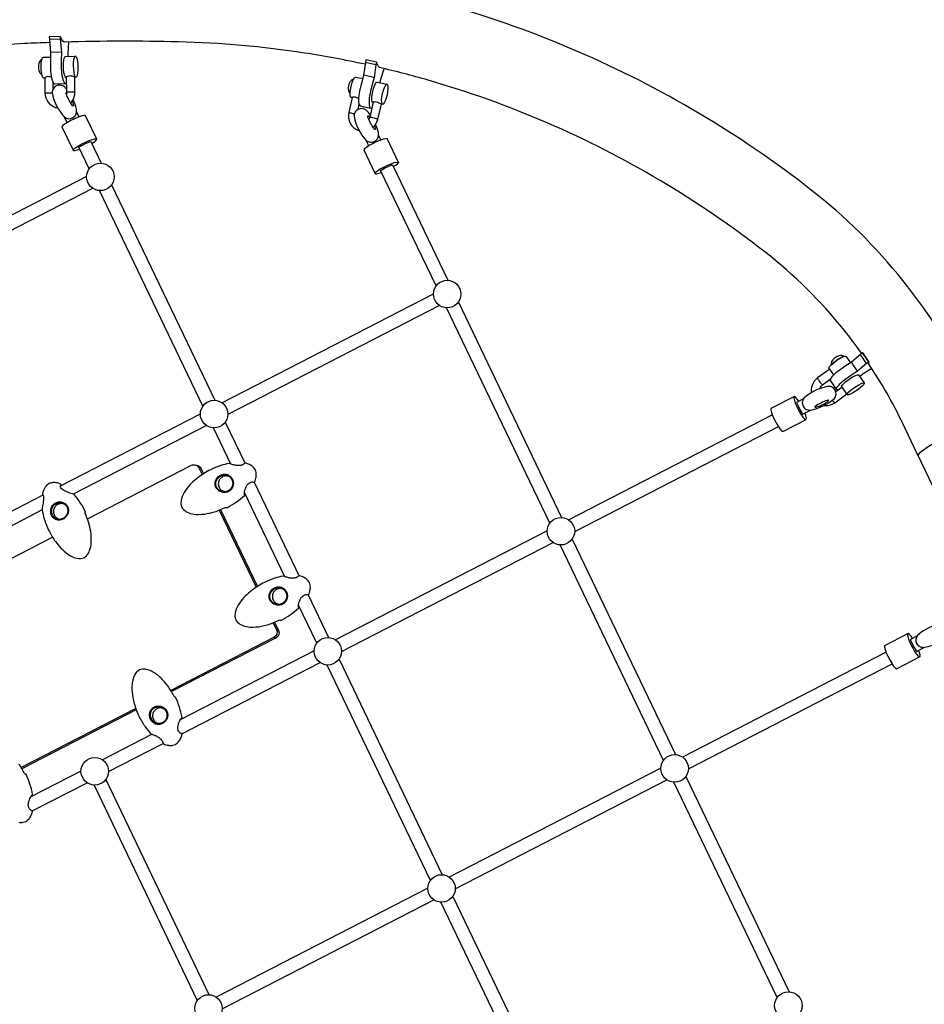
# Model space of a CAD drawing. Extents: x -158 to 433, y -211 to 441.
# Drawn here: x 99 to 139, y 35 to 79 of the extents above; entities that cross this region are included whole.
import ezdxf

# ---------------------------------------------------------------- set-up
doc = ezdxf.new("R2010")
doc.units = 0
doc.header["$LTSCALE"] = 500
doc.header["$MEASUREMENT"] = 0
doc.layers.get('Defpoints').update_dxf_attribs({"linetype": 'CONTINUOUS'})
doc.layers.add('PW_DIMS_ASTM', color=30, linetype='CONTINUOUS')
doc.layers.add('PW_STRUCTURE', color=140, linetype='CONTINUOUS')
doc.styles.add('PW-DIMS', font='arial.ttf', dxfattribs={"width": 0.8, "height": 6})
doc.dimstyles.new('PW-DETAIL', dxfattribs={"dimtxt": 8, "dimasz": 8, "dimexe": 3, "dimexo": 2, "dimgap": 1.5, "dimtad": 0, "dimtih": 1, "dimtoh": 1, "dimrnd": 1, "dimzin": 12, "dimdsep": 46, "dimlunit": 3, "dimtxsty": 'PW-DIMS', "dimcen": 0.03, "dimse1": 1, "dimse2": 1, "dimclrd": 256, "dimclre": 256, "dimclrt": 256, "dimadec": 0, "dimazin": 0, "dimtfac": 0.2, "dimtix": 1, "dimtofl": 0, "dimtmove": 0, "dimatfit": 3, "dimfxl": 1, "dimtolj": 1, "dimtzin": 0, "dimarcsym": 0})

# ---------------------------------------------------------------- blocks, each defined once
blk = doc.blocks.new('*D66')
at = {"layer": 'Defpoints', "color": 0, "transparency": 16777216}
for p in [(432.022, 432.158), (432.022, 336.158, 12), (-117.978, -44.277, 12)]:
    blk.add_point(p, dxfattribs=at)
at = {"layer": 'PW_DIMS_ASTM', "lineweight": -2, "transparency": 16777216}
for p, q in [((-109.978, 432.158), (142.921, 432.158)), ((424.022, 432.158), (171.123, 432.158))]:
    blk.add_line(p, q, dxfattribs=at)
at = {"layer": 'PW_DIMS_ASTM', "transparency": 16777216}
for points in [[(-109.978, 433.491), (-109.978, 430.824), (-117.978, 432.158)], [(424.022, 433.491), (424.022, 430.824), (432.022, 432.158)]]:
    blk.add_solid(points, dxfattribs=at)
at = {"layer": 'PW_DIMS_ASTM', "transparency": 16777216, "char_height": 6, "attachment_point": 5, "style": 'PW-DIMS'}
for s, insert in [('\\A1;45\'-10"', (157.022, 436.721)), ('\\A1;[13.98M]', (157.022, 426.813))]:
    blk.add_mtext(s, dxfattribs=dict(at, insert=insert))
blk = doc.blocks.new('*D67')
at = {"layer": 'Defpoints', "color": 0, "transparency": 16777216}
for p in [(334.39, 408.158, 12), (-141.978, -209.842), (-9.154, -209.842, 12)]:
    blk.add_point(p, dxfattribs=at)
at = {"layer": 'PW_DIMS_ASTM', "lineweight": -2, "transparency": 16777216}
for p, q in [((-141.978, 400.158), (-141.978, 109.066)), ((-141.978, -201.842), (-141.978, 89.249))]:
    blk.add_line(p, q, dxfattribs=at)
at = {"layer": 'PW_DIMS_ASTM', "transparency": 16777216}
for points in [[(-143.311, 400.158), (-140.644, 400.158), (-141.978, 408.158)], [(-143.311, -201.842), (-140.644, -201.842), (-141.978, -209.842)]]:
    blk.add_solid(points, dxfattribs=at)
at = {"layer": 'PW_DIMS_ASTM', "transparency": 16777216, "char_height": 6, "attachment_point": 5, "style": 'PW-DIMS'}
for s, insert in [('\\A1;51\'-6"', (-141.978, 103.721)), ('\\A1;[15.71M]', (-141.978, 93.813))]:
    blk.add_mtext(s, dxfattribs=dict(at, insert=insert))

msp = doc.modelspace()

# ---------------------------------------------------------------- linework, layer by layer
at = {"layer": 'PW_STRUCTURE'}
for points in [[(141.565, 62.694, 0.056751), (138.411, 67.705, 0.058073), (134.284, 71.778, 0.031777), (129.211, 75.241, 0.031896), (123.75, 78.027, 0.031961), (117.985, 80.092, 0.031964)], [(100.629, 78.443, -0.188479), (100.464, 78.686), (100.442, 78.69), (99.955, 78.675), (99.957, 78.555), (100.015, 77.976), (100.008, 77.59, 0.036005), (100.015, 77.126, 0.049317), (100.083, 76.734), (100.132, 76.615), (100.186, 76.564), (100.672, 76.579), (100.725, 76.601), (100.726, 76.605)], [(100.442, 78.69), (100.444, 78.571), (100.501, 77.991), (100.494, 77.605, 0.036021), (100.502, 77.141, 0.049314), (100.57, 76.75), (100.619, 76.63), (100.672, 76.579)], [(99.97, 78.422, 0.002962), (98.831, 78.375, 0.017992), (91.91, 77.796, 0.010596), (87.842, 77.22)], [(114.184, 77.444, 0.015569), (111.451, 77.95, 0.031916), (105.768, 78.454, 0.013357), (100.629, 78.443)], [(99.62, 77.659), (99.6, 77.646), (99.55, 77.605), (99.516, 77.56), (99.506, 77.545), (99.497, 77.52), (99.483, 77.475), (99.477, 77.449), (99.473, 77.419), (99.468, 77.39, 0.06706), (99.474, 77.225), (99.488, 77.166), (99.513, 77.096), (99.524, 77.073), (99.535, 77.059), (99.572, 77.016), (99.625, 76.979), (99.628, 76.978)], [(114.825, 77.299, -0.190245), (114.718, 77.525), (114.695, 77.532), (114.221, 77.639), (114.194, 77.522), (114.116, 76.956), (114.016, 76.578, 0.037376), (113.912, 76.126, 0.055309), (113.89, 75.743), (113.914, 75.626), (113.958, 75.575), (114.432, 75.468), (114.491, 75.488)], [(114.695, 77.532), (114.668, 77.415), (114.59, 76.848), (114.49, 76.471, 0.037349), (114.386, 76.018, 0.055332), (114.364, 75.635), (114.388, 75.518), (114.432, 75.468)], [(136.559, 64.412, 0.015368), (135.766, 65.463, 0.058073), (132.195, 68.987, 0.031779), (127.472, 72.211, 0.031897), (122.388, 74.805, 0.031965), (117.02, 76.728, 0.012707), (114.825, 77.299, 0.012707)], [(100.052, 76.863), (100.012, 76.872), (99.954, 76.885), (99.894, 76.888), (99.839, 76.881), (99.794, 76.865), (99.763, 76.851), (99.748, 76.838), (99.76, 76.149, 0.159776), (99.898, 75.744, 0.161927), (100.238, 75.504, 0.035761), (100.33, 75.484)], [(100.92, 75.693, 0.038568), (100.991, 75.78, 0.153891), (101.112, 76.183), (101.101, 76.867), (101.074, 76.88), (101.036, 76.891), (100.985, 76.902), (100.927, 76.916), (100.868, 76.919), (100.813, 76.912), (100.768, 76.896), (100.736, 76.882), (100.722, 76.87), (100.733, 76.179, -0.066651), (100.723, 76.092, -0.066651)], [(113.673, 76.781), (113.666, 76.779), (113.649, 76.772), (113.591, 76.746), (113.548, 76.711), (113.534, 76.696), (113.518, 76.672), (113.495, 76.633), (113.482, 76.608, 0.11875), (113.425, 76.331), (113.433, 76.257), (113.439, 76.235), (113.463, 76.186), (113.473, 76.17), (113.511, 76.125)], [(100.731, 76.323, 0.014954), (100.642, 76.425, 0.119174), (100.445, 76.506, 0.261091), (100.137, 76.354, 0.14603), (100.083, 76.154, 0.141122), (100.633, 75.072, 0.119174), (100.83, 74.991, 0.261091), (101.138, 75.143, 0.169992), (101.178, 75.428, 0.048951), (101.031, 75.846, 0.048951)], [(100.987, 75.773, -0.000436), (100.988, 75.77, -0.038272), (101.034, 75.638), (101.041, 75.594), (101.037, 75.568), (101.021, 75.563), (100.996, 75.579), (100.981, 75.596, -0.058553), (100.711, 76.123), (100.707, 76.147), (100.712, 76.172), (100.727, 76.177), (100.733, 76.173)], [(113.889, 75.899), (113.86, 75.912), (113.807, 75.937), (113.75, 75.955), (113.695, 75.963), (113.648, 75.959), (113.616, 75.957), (113.6, 75.95), (113.446, 75.277, 0.155342), (113.479, 74.859, 0.159012), (113.755, 74.533, 0.065227), (113.91, 74.464)], [(114.415, 75.157, 0.029891), (114.243, 75.367, 0.119174), (114.046, 75.448, 0.261091), (113.738, 75.296, 0.14603), (113.684, 75.096, 0.141122), (114.234, 74.014, 0.119174), (114.432, 73.933, 0.261091), (114.739, 74.085, 0.169992), (114.78, 74.37, 0.042621), (114.656, 74.735, 0.042621)], [(114.539, 74.605, 0.004943), (114.55, 74.614, 0.15453), (114.762, 74.976), (114.915, 75.642), (114.891, 75.658), (114.855, 75.675), (114.807, 75.696), (114.754, 75.722), (114.698, 75.74), (114.643, 75.748), (114.596, 75.744), (114.564, 75.742), (114.547, 75.735), (114.393, 75.061, -0.081671), (114.353, 74.963, -0.081671)], [(114.606, 74.671, -0.026238), (114.635, 74.58), (114.643, 74.536), (114.638, 74.51), (114.623, 74.505), (114.598, 74.521), (114.583, 74.538, -0.058553), (114.313, 75.065), (114.309, 75.089), (114.313, 75.114), (114.329, 75.119), (114.354, 75.103, -0.028438), (114.393, 75.061, -0.028438)], [(136.867, 63.964), (136.898, 64.028), (136.618, 64.435), (136.599, 64.441), (136.503, 64.371), (136.097, 64.029), (135.771, 63.807, 0.029427), (135.398, 63.538, 0.056628), (135.16, 63.303), (135.122, 63.229), (135.398, 62.822), (135.422, 62.786), (135.504, 62.793), (135.557, 62.813)], [(135.759, 64.278), (135.732, 64.291), (135.718, 64.296), (135.657, 64.317), (135.6, 64.321), (135.582, 64.319), (135.531, 64.306), (135.511, 64.3), (135.47, 64.284), (135.453, 64.277, 0.073765), (135.281, 64.157), (135.238, 64.11), (135.21, 64.069), (135.196, 64.05), (135.19, 64.035), (135.174, 63.98), (135.172, 63.914), (135.173, 63.896)], [(136.898, 64.028), (136.875, 64.034), (136.779, 63.964), (136.374, 63.623), (136.047, 63.4, 0.029459), (135.675, 63.131, 0.056588), (135.436, 62.897), (135.398, 62.822)], [(142.224, 52.812, 0.034008), (141.089, 55.664), (140.449, 57), (140.39, 57.12), (139.095, 59.823), (139.046, 59.925), (138.406, 61.261, 0.03636), (136.867, 63.964)], [(135.124, 63.712), (134.57, 63.312, 0.155543), (134.321, 62.975, 0.119319), (134.291, 62.649, 0.119319)], [(134.673, 62.832, -0.016709), (134.68, 62.853, -0.139148), (134.788, 63.007), (135.137, 63.259)], [(134.857, 62.073, 0.033125), (134.943, 62.066, 0.16031), (135.341, 62.194), (135.888, 62.589)], [(101.673, 56.958), (106.369, 59.376, -0.423584), (106.694, 59.266), (106.843, 58.957)], [(106.583, 59.378, -0.268677), (106.781, 59.243), (106.9, 58.994)], [(108.093, 58.847, 0.094863), (107.976, 58.892, 0.119594), (107.818, 58.882, 0.116872), (107.68, 58.8, 0.114219), (107.592, 58.664, 0.113747), (107.572, 58.503, 0.083422), (107.604, 58.386, 0.084987), (107.675, 58.289, 0.119811), (107.811, 58.208, 0.088683), (107.922, 58.194)], [(100.668, 57.599, 0.081141), (100.569, 57.641, 0.119799), (100.41, 57.64, 0.120046), (100.268, 57.567, 0.114464), (100.172, 57.437, 0.113637), (100.143, 57.277, 0.115376), (100.187, 57.122, 0.118369), (100.294, 57.004, 0.120219), (100.442, 56.949, 0.030137), (100.485, 56.947)], [(110.527, 53.771, 0.094863), (110.41, 53.816, 0.119594), (110.252, 53.806, 0.116872), (110.114, 53.724, 0.114219), (110.026, 53.588, 0.113747), (110.006, 53.427, 0.083422), (110.038, 53.31, 0.084987), (110.109, 53.213, 0.119811), (110.245, 53.132, 0.088683), (110.356, 53.118)], [(110.045, 52.279), (110.196, 51.964, -0.404947), (110.084, 51.629), (105.427, 49.23)], [(110.107, 52.306), (110.282, 51.94, -0.404947), (110.17, 51.605), (105.459, 49.178)], [(140.126, 51.468, 0.043054), (140.448, 51.704, 0.139241), (140.524, 51.893, 0.273847), (140.368, 52.196, 0.127227), (140.161, 52.247, 0.132722), (139.071, 51.714, 0.113515), (138.995, 51.525, 0.273846), (139.151, 51.222, 0.075053), (139.359, 51.171, 0.042957), (139.742, 51.28, 0.042957)], [(105.133, 48.393, 0.118864), (104.994, 48.443, 0.119249), (104.837, 48.424, 0.064024), (104.765, 48.387, 0.115027), (104.655, 48.269, 0.113604), (104.608, 48.113, 0.114705), (104.634, 47.953, 0.117599), (104.727, 47.824, 0.119988), (104.867, 47.751, 0.064244), (104.953, 47.742, 0.064244)], [(98.586, 43.291, 0.087766), (98.782, 43.293, 0.067295), (98.897, 43.331, 0.09684), (99.041, 43.45, 0.066988), (99.138, 43.606, 0.046291), (99.197, 43.777, 0.172957), (99.195, 43.797, 0.236447), (99.173, 43.814, -0.143865), (99.105, 43.848, -0.088907), (99.046, 43.917, -0.090646), (99.014, 44.012, -0.081255), (99.018, 44.165, -0.041082), (99.056, 44.302, -0.032197), (99.104, 44.414, -0.040088), (99.146, 44.483, -0.139506), (99.19, 44.52, 0.114642), (99.198, 44.531, 0.15976), (99.201, 44.549, 0.03382), (99.084, 45.008, 0.030416), (98.908, 45.444, 0.121193), (98.898, 45.456), (98.877, 45.467, -0.064445), (98.857, 45.474, -0.073272), (98.839, 45.493, 0.033975), (98.586, 45.918, 0.042734)]]:
    msp.add_lwpolyline(points, format="xyb", dxfattribs=at)
for points in [[(100.444, 78.571), (99.957, 78.555)], [(100.807, 77.796), (100.802, 77.909), (100.841, 78.449)], [(99.749, 76.825), (99.703, 76.824), (99.669, 76.856), (99.639, 76.93), (99.613, 77.041), (99.596, 77.175), (99.589, 77.322), (99.592, 77.465), (99.605, 77.592), (99.627, 77.689), (99.656, 77.748), (99.688, 77.761), (100.011, 77.772)], [(100.501, 77.991), (100.015, 77.976)], [(100.723, 76.855), (100.707, 76.855), (100.674, 76.887), (100.643, 76.962), (100.617, 77.072), (100.6, 77.207), (100.593, 77.353), (100.596, 77.497), (100.609, 77.623), (100.631, 77.72), (100.66, 77.779), (100.692, 77.793), (101.131, 77.806), (101.164, 77.774), (101.195, 77.7), (101.22, 77.59), (101.237, 77.455), (101.245, 77.308), (101.242, 77.165), (101.229, 77.038), (101.207, 76.941), (101.178, 76.883), (101.145, 76.869), (101.101, 76.867)], [(101.131, 77.806), (101.098, 77.792), (101.069, 77.734), (101.047, 77.637), (101.034, 77.51), (101.031, 77.367), (101.038, 77.22), (101.056, 77.086), (101.081, 76.975), (101.112, 76.901), (101.145, 76.869)], [(114.668, 77.415), (114.194, 77.522)], [(114.862, 76.618), (114.891, 76.766), (115.047, 77.246)], [(113.598, 75.941), (113.554, 75.951), (113.526, 75.982), (113.511, 76.056), (113.511, 76.163), (113.525, 76.295), (113.552, 76.438), (113.59, 76.578), (113.634, 76.702), (113.681, 76.797), (113.726, 76.854), (113.764, 76.867), (114.074, 76.797)], [(114.59, 76.848), (114.116, 76.956)], [(100.135, 76.351), (100.131, 76.618)], [(114.545, 75.726), (114.531, 75.729), (114.503, 75.76), (114.488, 75.834), (114.488, 75.941), (114.502, 76.073), (114.529, 76.216), (114.567, 76.356), (114.612, 76.48), (114.659, 76.575), (114.703, 76.632), (114.742, 76.645), (115.168, 76.548), (115.196, 76.517), (115.211, 76.444), (115.211, 76.336), (115.197, 76.204), (115.17, 76.061), (115.132, 75.921), (115.088, 75.797), (115.041, 75.702), (114.996, 75.646), (114.958, 75.632), (114.915, 75.642)], [(115.168, 76.548), (115.13, 76.535), (115.085, 76.478), (115.038, 76.383), (114.993, 76.259), (114.956, 76.119), (114.928, 75.976), (114.914, 75.845), (114.915, 75.737), (114.93, 75.664), (114.958, 75.632)], [(99.76, 76.149), (99.774, 76.153), (99.805, 76.157), (99.851, 76.16), (99.906, 76.162), (99.965, 76.163), (100.023, 76.163), (100.073, 76.162), (100.082, 76.161)], [(101.112, 76.183), (101.107, 76.187), (101.085, 76.19), (101.047, 76.192), (100.996, 76.194), (100.938, 76.194), (100.879, 76.193), (100.824, 76.19), (100.779, 76.187), (100.747, 76.183), (100.733, 76.179)], [(113.865, 75.408), (113.914, 75.625)], [(101.863, 73.88), (101.974, 73.95), (102.059, 74.017), (102.095, 74.066), (101.591, 75.116), (101.575, 75.141), (101.508, 75.139), (101.396, 75.111), (101.252, 75.06), (101.088, 74.991), (100.922, 74.911), (100.768, 74.826), (100.643, 74.747), (100.558, 74.68), (100.522, 74.632), (101.026, 73.581), (101.042, 73.556), (101.109, 73.558), (101.221, 73.586), (101.327, 73.623)], [(100.754, 74.817), (100.631, 75.073)], [(101.184, 75.296), (101.29, 75.074)], [(113.446, 75.277), (113.459, 75.274), (113.489, 75.268), (113.533, 75.258), (113.587, 75.246), (113.645, 75.233), (113.701, 75.22), (113.703, 75.219)], [(114.762, 74.976), (114.758, 74.978), (114.736, 74.984), (114.698, 74.993), (114.649, 75.004), (114.592, 75.017), (114.535, 75.031), (114.481, 75.043), (114.437, 75.052), (114.407, 75.059), (114.393, 75.061)], [(101.026, 73.581), (101.062, 73.629), (101.147, 73.696), (101.272, 73.776), (101.426, 73.86), (101.592, 73.941), (101.756, 74.01), (101.9, 74.061), (102.012, 74.088), (102.079, 74.09), (102.095, 74.066)], [(115.46, 72.832), (115.571, 72.902), (115.656, 72.969), (115.692, 73.017), (115.188, 74.068), (115.172, 74.093), (115.105, 74.091), (114.993, 74.063), (114.849, 74.012), (114.685, 73.943), (114.519, 73.863), (114.365, 73.778), (114.24, 73.699), (114.155, 73.632), (114.119, 73.583), (114.623, 72.533), (114.639, 72.508), (114.706, 72.51), (114.817, 72.538), (114.924, 72.575)], [(114.786, 74.238), (114.887, 74.026)], [(101.285, 73.711), (101.303, 73.722), (101.457, 73.807), (101.623, 73.887), (101.787, 73.956), (101.821, 73.968)], [(101.753, 72.734), (101.285, 73.711)], [(101.821, 73.968), (102.289, 72.99)], [(114.351, 73.769), (114.233, 74.015)], [(114.623, 72.533), (114.659, 72.581), (114.744, 72.648), (114.869, 72.727), (115.023, 72.812), (115.189, 72.892), (115.353, 72.962), (115.497, 73.012), (115.608, 73.04), (115.675, 73.042), (115.692, 73.017)], [(114.882, 72.662), (114.9, 72.674), (115.054, 72.758), (115.22, 72.839), (115.384, 72.908), (115.417, 72.92)], [(115.417, 72.92), (117.915, 67.712)], [(101.636, 72.384), (92.105, 67.475)], [(117.378, 67.456), (114.882, 72.662)], [(102.76, 72.01), (107.414, 62.304)], [(92.375, 66.948), (101.909, 71.858)], [(106.877, 62.047), (102.224, 71.752)], [(107.73, 62.197), (117.261, 67.106)], [(117.534, 66.58), (108, 61.669)], [(118.385, 66.731), (123.039, 57.026)], [(122.502, 56.769), (117.849, 66.474)], [(136.779, 63.964), (136.503, 64.371)], [(136.875, 64.034), (136.599, 64.441)], [(135.3, 63.454), (135.081, 63.775), (135.105, 63.822), (135.165, 63.889), (135.255, 63.969), (135.366, 64.054), (135.487, 64.137), (135.607, 64.208), (135.714, 64.262), (135.798, 64.293), (135.849, 64.297), (136.052, 63.999)], [(135.209, 63.928), (135.232, 63.954), (135.272, 63.991), (135.319, 64.031), (135.371, 64.072), (135.428, 64.113), (135.487, 64.153), (135.545, 64.189), (135.6, 64.22), (135.651, 64.246), (135.695, 64.264), (135.73, 64.275), (135.748, 64.274)], [(136.374, 63.623), (136.097, 64.029)], [(136.47, 63.385), (136.675, 63.541), (137.008, 63.75)], [(134.57, 63.312), (134.573, 63.293), (134.586, 63.262), (134.609, 63.22), (134.64, 63.173), (134.674, 63.125), (134.71, 63.08), (134.743, 63.043), (134.77, 63.018), (134.788, 63.007)], [(135.901, 62.571), (135.924, 62.618), (135.984, 62.684), (136.074, 62.764), (136.185, 62.85), (136.307, 62.932), (136.427, 63.004), (136.534, 63.058), (136.617, 63.088), (136.669, 63.093)], [(135.677, 62.899), (135.392, 62.693)], [(133.724, 62.259), (133.654, 62.359), (133.581, 62.444), (133.527, 62.482), (133.498, 62.467), (132.465, 61.935), (132.463, 61.871), (132.489, 61.762), (132.541, 61.62), (132.612, 61.459), (132.697, 61.295), (132.787, 61.142), (132.872, 61.018), (132.946, 60.933), (133, 60.895), (133.029, 60.91), (134.062, 61.442), (134.063, 61.506), (134.037, 61.615), (133.995, 61.732)], [(133.498, 62.467), (133.496, 62.403), (133.522, 62.294), (133.573, 62.152), (133.645, 61.991), (133.73, 61.826), (133.819, 61.674), (133.905, 61.55), (133.978, 61.464), (134.033, 61.427)], [(133.928, 62.364), (133.624, 62.208)], [(133.624, 62.208), (133.634, 62.182), (133.705, 62.021), (133.79, 61.856), (133.88, 61.704), (133.896, 61.681)], [(135.341, 62.194), (135.323, 62.205), (135.296, 62.23), (135.263, 62.267), (135.229, 62.31)], [(100.454, 58.45), (106.76, 61.698)], [(133.896, 61.681), (134.246, 61.861)], [(107.884, 61.323), (108.777, 59.461)], [(132.532, 61.645), (123.355, 56.919)], [(139.098, 59.817), (139.097, 59.822), (139.139, 59.891), (139.222, 59.977), (139.345, 60.078), (139.504, 60.192), (139.695, 60.315), (139.913, 60.444), (140.152, 60.576), (140.405, 60.706), (140.665, 60.831), (140.925, 60.949), (141.179, 61.055), (141.419, 61.147), (141.639, 61.222), (141.832, 61.278), (141.994, 61.314), (142.12, 61.329), (142.206, 61.322), (142.23, 61.307)], [(107.033, 61.171), (101.031, 58.08)], [(108.131, 59.433), (107.348, 61.066)], [(123.625, 56.391), (132.803, 61.118)], [(106.694, 59.266), (106.781, 59.243)], [(109.183, 58.613), (111.211, 54.385)], [(110.565, 54.357), (108.747, 58.148)], [(97.229, 56.789), (99.672, 58.047)], [(99.638, 57.363), (97.499, 56.261)], [(107.611, 57.355), (109.277, 53.881)], [(107.673, 57.382), (109.334, 53.918)], [(122.386, 56.42), (112.854, 51.511)], [(94.934, 53.487), (100.095, 56.145)], [(123.509, 56.045), (128.163, 46.34)], [(113.124, 50.983), (122.658, 55.893)], [(127.626, 46.083), (122.973, 55.788)], [(111.617, 53.537), (112.538, 51.618)], [(112.001, 51.361), (111.181, 53.072)], [(110.196, 51.964), (110.282, 51.94)], [(110.084, 51.629), (110.17, 51.605)], [(138.848, 51.573), (138.779, 51.673), (138.705, 51.758), (138.651, 51.795), (138.622, 51.781), (137.589, 51.249), (137.587, 51.184), (137.613, 51.076), (137.665, 50.934), (137.736, 50.773), (137.821, 50.608), (137.911, 50.456), (137.996, 50.331), (138.07, 50.246), (138.124, 50.209), (138.153, 50.224), (139.186, 50.755), (139.188, 50.82), (139.161, 50.929), (139.119, 51.046)], [(138.622, 51.781), (138.62, 51.716), (138.646, 51.608), (138.697, 51.466), (138.769, 51.305), (138.854, 51.14), (138.943, 50.988), (139.029, 50.863), (139.103, 50.778), (139.157, 50.741)], [(139.047, 51.676), (138.748, 51.522)], [(138.748, 51.522), (138.758, 51.496), (138.829, 51.334), (138.914, 51.17), (139.004, 51.018), (139.02, 50.994)], [(139.02, 50.994), (139.366, 51.173)], [(111.884, 51.012), (105.854, 47.906)], [(113.008, 50.637), (117.662, 40.931)], [(137.656, 50.959), (128.479, 46.233)], [(105.927, 47.276), (112.157, 50.485)], [(117.125, 40.675), (112.472, 50.379)], [(128.749, 45.705), (137.927, 50.432)], [(103.852, 48.419), (98.689, 45.76)], [(103.873, 48.362), (98.72, 45.708)], [(104.593, 47.256), (102.353, 46.103)], [(102.623, 45.575), (105.092, 46.847)], [(127.51, 45.733), (117.978, 40.824)], [(101.383, 45.603), (99.116, 44.435)], [(128.633, 45.359), (133.287, 35.653)], [(99.188, 43.806), (101.656, 45.077)], [(101.971, 44.971), (106.624, 35.267)], [(107.161, 35.523), (102.507, 45.229)], [(118.248, 40.297), (127.782, 45.207)], [(132.75, 35.397), (128.097, 45.101)], [(117.009, 40.325), (107.477, 35.416)], [(118.132, 39.951), (122.786, 30.245)], [(107.747, 34.889), (117.281, 39.799)], [(122.249, 29.988), (117.596, 39.693)]]:
    msp.add_lwpolyline(points, dxfattribs=at)
msp.add_lwpolyline([(136.058, 63.298), (136.178, 63.37), (136.285, 63.424), (136.368, 63.454), (136.42, 63.458), (136.669, 63.093), (136.683, 63.07), (136.66, 63.023), (136.6, 62.957), (136.51, 62.877), (136.399, 62.791), (136.277, 62.709), (136.157, 62.637), (136.05, 62.583), (135.967, 62.553), (135.915, 62.548), (135.901, 62.571), (135.652, 62.937), (135.675, 62.983), (135.735, 63.05), (135.825, 63.13), (135.936, 63.216)], close=True, dxfattribs=at)
for points in [[(133.876, 62.213, 0.273846), (134.031, 61.911, 0.075053), (134.239, 61.86, 0.132722), (135.328, 62.393, 0.139241), (135.404, 62.582, 0.273847), (135.248, 62.884, 0.127227), (135.041, 62.935, 0.132722), (133.951, 62.402, 0.113515)], [(134.455, 62.033), (134.444, 62.012), (134.454, 62.001), (134.484, 62.001, 0.048824), (134.598, 62.031, 0.04235), (134.909, 62.176, 0.035291), (135.024, 62.251), (135.056, 62.28), (135.067, 62.301), (135.057, 62.312), (135.038, 62.312), (135.003, 62.301, 0.053761)], [(109.238, 59.169, 0.097581), (109.125, 59.313, 0.070453), (108.974, 59.41, 0.045651), (108.806, 59.469, 0.182024), (108.785, 59.467, -0.041175), (108.692, 59.412, -0.029737), (108.637, 59.389, -0.0405), (108.565, 59.371, -0.056999), (108.45, 59.366, -0.039524), (108.302, 59.386, -0.026442), (108.146, 59.428, -0.025034), (108.08, 59.453, 0.101367), (108.073, 59.459, 0.184196), (108.052, 59.462, 0.033455), (107.676, 59.362, 0.035315), (107.223, 59.177, 0.045404), (106.647, 58.818, 0.019333), (106.359, 58.566, 0.049087), (106.092, 58.245, 0.08357), (105.914, 57.867, 0.07721), (105.887, 57.642, 0.198463), (106.002, 57.379, 0.108197), (106.238, 57.235, 0.069991), (106.573, 57.167, 0.061484), (107.07, 57.199, 0.046576), (107.598, 57.349), (107.877, 57.471, -0.069208), (107.908, 57.481, -0.135139), (107.94, 57.477), (107.963, 57.474, 0.114768), (107.978, 57.477, 0.030908), (108.379, 57.718, 0.034375), (108.749, 58.013, 0.333245), (108.755, 58.048, -0.054167), (108.745, 58.074, -0.063359), (108.751, 58.174, -0.034861), (108.781, 58.298, -0.049509), (108.837, 58.433, -0.069772), (108.913, 58.54, -0.088981), (108.998, 58.602, -0.081013), (109.081, 58.626, -0.08448), (109.146, 58.624), (109.174, 58.614, 0.208433), (109.198, 58.618, 0.145433), (109.209, 58.631, 0.060592), (109.273, 58.849, 0.083542), (109.274, 59.05, 0.068426)], [(99.949, 58.55, 0.062395), (99.869, 58.497, 0.078037), (99.753, 58.359, 0.075844), (99.65, 58.104, 0.238568), (99.656, 58.078, -0.086948), (99.66, 58.072, -0.060166), (99.678, 58.031, -0.055263), (99.695, 57.944, -0.041661), (99.694, 57.833, -0.020428), (99.674, 57.674, 0.000378), (99.653, 57.545, 0.06089), (99.638, 57.355, 0.032602), (99.726, 56.97, 0.04827), (99.96, 56.389, 0.039534), (100.232, 55.939, 0.037321), (100.473, 55.649, 0.053859), (100.783, 55.38, 0.057509), (101.031, 55.24, 0.11152), (101.371, 55.175, 0.199277), (101.629, 55.296, 0.103418), (101.773, 55.541, 0.066209), (101.845, 55.884, 0.05161), (101.82, 56.393, 0.065824), (101.567, 57.216, -0.09388), (101.561, 57.237), (101.572, 57.244, 0.175401), (101.584, 57.259, 0.201981), (101.583, 57.282, 0.030787), (101.353, 57.692, 0.036123), (101.071, 58.064, 0.14211), (101.057, 58.074, -0.023732), (100.941, 58.107, -0.011164), (100.82, 58.148, -0.020984), (100.679, 58.207, -0.073223), (100.51, 58.315, -0.146516), (100.451, 58.415, -0.147891), (100.456, 58.458, -0.212402), (100.478, 58.475, 0.23174), (100.492, 58.497, 0.332621), (100.474, 58.528, 0.062565), (100.264, 58.59, 0.079559), (100.079, 58.591, 0.077244)], [(107.785, 58.972, -0.101902), (107.942, 58.967, -0.103732), (108.082, 58.901, -0.098349), (108.187, 58.782, -0.092757), (108.242, 58.629, -0.099701), (108.237, 58.467, -0.107048), (108.173, 58.318, -0.104851), (108.053, 58.207, -0.100973), (107.899, 58.154, -0.095501), (107.736, 58.163, -0.095832), (107.588, 58.232, -0.101134), (107.478, 58.351, -0.104727), (107.426, 58.503, -0.101366), (107.439, 58.663, -0.09446), (107.512, 58.806, -0.09101), (107.633, 58.914, -0.0947)], [(107.54, 58.773, -0.080559), (107.639, 58.865, -0.082072), (107.762, 58.921, -0.088539), (107.894, 58.933, -0.094314), (108.018, 58.898, -0.09423), (108.121, 58.819, -0.110331), (108.195, 58.695, -0.09529), (108.217, 58.546, -0.092045), (108.183, 58.403, -0.108358), (108.095, 58.281, -0.074743), (107.968, 58.205, -0.10167), (107.792, 58.188, -0.085902), (107.662, 58.226, -0.091114), (107.553, 58.307, -0.076114), (107.493, 58.394, -0.098422), (107.46, 58.524, -0.093307), (107.478, 58.655, -0.085275)], [(100.144, 57.617, -0.101494), (100.28, 57.703, -0.100315), (100.439, 57.729, -0.099978), (100.596, 57.692, -0.103853), (100.725, 57.596, -0.067464), (100.771, 57.532, -0.105639), (100.817, 57.382, -0.097276), (100.8, 57.225, -0.089857), (100.725, 57.081, -0.089096), (100.604, 56.972, -0.094767), (100.456, 56.914, -0.102527), (100.305, 56.917, -0.105551), (100.172, 56.98, -0.100745), (100.073, 57.093, -0.093727), (100.022, 57.244, -0.091817), (100.028, 57.406, -0.145701)], [(100.064, 57.281, -0.082227), (100.076, 57.416, -0.088279), (100.132, 57.538, -0.084403), (100.216, 57.624, -0.085646), (100.323, 57.676, -0.093425), (100.457, 57.689, -0.091096), (100.586, 57.653, -0.092538), (100.693, 57.575, -0.125556), (100.771, 57.443, -0.09962), (100.786, 57.3, -0.093088), (100.745, 57.159, -0.09543), (100.654, 57.04, -0.099426), (100.527, 56.96, -0.101179), (100.379, 56.939, -0.096459), (100.261, 56.97, -0.093491), (100.163, 57.043, -0.086457), (100.095, 57.151, -0.081347)], [(111.671, 54.093, 0.097581), (111.559, 54.237, 0.070453), (111.408, 54.334, 0.045651), (111.24, 54.393, 0.182024), (111.219, 54.391, -0.041175), (111.126, 54.336, -0.029737), (111.071, 54.313, -0.0405), (110.999, 54.295, -0.056999), (110.884, 54.29, -0.039524), (110.736, 54.31, -0.026442), (110.58, 54.352, -0.025034), (110.514, 54.377, 0.101367), (110.507, 54.383, 0.184196), (110.486, 54.386, 0.033455), (110.11, 54.286, 0.035315), (109.657, 54.101, 0.045404), (109.081, 53.742, 0.019333), (108.793, 53.49, 0.049087), (108.526, 53.169, 0.08357), (108.348, 52.791, 0.07721), (108.321, 52.566, 0.198463), (108.435, 52.303, 0.108197), (108.672, 52.159, 0.069991), (109.007, 52.091, 0.061484), (109.504, 52.123, 0.046576), (110.032, 52.273), (110.311, 52.395, -0.069208), (110.342, 52.405, -0.135139), (110.374, 52.401), (110.397, 52.398, 0.114768), (110.412, 52.401, 0.030908), (110.813, 52.642, 0.034375), (111.183, 52.937, 0.333245), (111.189, 52.972, -0.054167), (111.179, 52.998, -0.063359), (111.185, 53.098, -0.034861), (111.215, 53.222, -0.049509), (111.271, 53.357, -0.069772), (111.347, 53.464, -0.088981), (111.432, 53.526, -0.081013), (111.515, 53.55, -0.08448), (111.58, 53.548), (111.608, 53.538, 0.208433), (111.632, 53.542, 0.145433), (111.643, 53.555, 0.060592), (111.707, 53.773, 0.083542), (111.708, 53.974, 0.068426)], [(110.219, 53.896, -0.101902), (110.376, 53.891, -0.103732), (110.516, 53.825, -0.098349), (110.621, 53.706, -0.092757), (110.676, 53.553, -0.099701), (110.671, 53.391, -0.107048), (110.606, 53.242, -0.104851), (110.487, 53.131, -0.100973), (110.333, 53.078, -0.095501), (110.17, 53.087, -0.095832), (110.022, 53.156, -0.101134), (109.912, 53.275, -0.104727), (109.86, 53.427, -0.101366), (109.873, 53.587, -0.09446), (109.946, 53.73, -0.09101), (110.067, 53.838, -0.0947)], [(109.974, 53.697, -0.080559), (110.073, 53.789, -0.082072), (110.196, 53.845, -0.088539), (110.328, 53.857, -0.094314), (110.452, 53.822, -0.09423), (110.555, 53.743, -0.110331), (110.629, 53.619, -0.09529), (110.651, 53.47, -0.092045), (110.616, 53.327, -0.108358), (110.529, 53.205, -0.074743), (110.401, 53.129, -0.10167), (110.226, 53.112, -0.085902), (110.096, 53.15, -0.091114), (109.987, 53.231, -0.076114), (109.927, 53.318, -0.098422), (109.894, 53.448, -0.093307), (109.912, 53.579, -0.085275)], [(105.635, 46.802, 0.09684), (105.779, 46.92, 0.066988), (105.876, 47.076, 0.046291), (105.935, 47.248, 0.172957), (105.933, 47.267, 0.236447), (105.911, 47.284, -0.143865), (105.843, 47.318, -0.088907), (105.785, 47.387, -0.090646), (105.752, 47.482, -0.081255), (105.757, 47.635, -0.041082), (105.794, 47.772, -0.032197), (105.842, 47.884, -0.040088), (105.884, 47.953, -0.139506), (105.928, 47.991, 0.114642), (105.936, 48.001, 0.15976), (105.939, 48.019, 0.03382), (105.822, 48.478, 0.030416), (105.647, 48.915, 0.121193), (105.637, 48.926), (105.615, 48.937, -0.064445), (105.595, 48.944, -0.073272), (105.577, 48.964, 0.033975), (105.324, 49.388, 0.042734), (105.021, 49.754, 0.031117), (104.825, 49.93, 0.040981), (104.611, 50.072, 0.059258), (104.377, 50.168, 0.084068), (104.156, 50.192, 0.200476), (103.898, 50.071, 0.074074), (103.792, 49.913, 0.055452), (103.718, 49.705, 0.045598), (103.68, 49.439, 0.032976), (103.684, 49.171, 0.048007), (103.779, 48.648, 0.046964), (104.022, 48.02, 0.035304), (104.272, 47.598, 0.033498), (104.514, 47.287, 0.202559), (104.534, 47.277, -0.012673), (104.607, 47.251, -0.013459), (104.709, 47.21, -0.026702), (104.833, 47.148, -0.04661), (104.94, 47.073, -0.056584), (105.015, 46.992, -0.043639), (105.061, 46.918, -0.027582), (105.095, 46.839, 0.173857), (105.11, 46.824, 0.061188), (105.324, 46.761, 0.087766), (105.52, 46.763, 0.067295)], [(104.653, 48.469, -0.103302), (104.804, 48.526, -0.097627), (104.967, 48.519, -0.094639), (105.116, 48.452, -0.097961), (105.229, 48.335, -0.103663), (105.287, 48.183, -0.103007), (105.279, 48.021, -0.096498), (105.208, 47.874, -0.093165), (105.088, 47.763, -0.096315), (104.939, 47.705, -0.102476), (104.784, 47.709, -0.103233), (104.643, 47.776, -0.096942), (104.535, 47.896, -0.091393), (104.478, 48.049, -0.092372), (104.479, 48.21, -0.098799), (104.539, 48.357, -0.104405)], [(104.524, 48.225, -0.091492), (104.576, 48.346, -0.087277), (104.658, 48.431, -0.08772), (104.766, 48.483, -0.092596), (104.9, 48.496, -0.086699), (105.031, 48.461, -0.085265), (105.143, 48.384, -0.08871), (105.221, 48.273, -0.0919), (105.256, 48.142, -0.088252), (105.247, 48.028, -0.09704), (105.184, 47.892, -0.081977), (105.074, 47.789, -0.105098), (104.921, 47.737, -0.095229), (104.793, 47.747, -0.092814), (104.677, 47.805, -0.085833), (104.585, 47.902, -0.08051), (104.529, 48.025, -0.124812)]]:
    msp.add_lwpolyline(points, format="xyb", close=True, dxfattribs=at)
for centre in [(102.256, 72.371), (117.881, 67.093), (107.38, 61.685), (123.005, 56.407), (112.504, 50.999), (102.003, 45.59), (128.129, 45.72), (117.628, 40.312), (107.127, 34.904), (133.254, 35.034)]:
    msp.add_circle(centre, 0.62, dxfattribs=at)

# ---------------------------------------------------------------- dimensions: what is measured, and where the dimension line sits
at = {"layer": 'PW_DIMS_ASTM'}
dim = msp.add_linear_dim(base=(432.022, 432.158), p1=(-117.978, -44.277, 12), p2=(432.022, 336.158, 12), dimstyle='PW-DETAIL', override={"dimpost": '\\X'}, dxfattribs=at)
dim.commit()
dim.dimension.update_dxf_attribs({"geometry": '*D66', "text_midpoint": (157.022, 432.158)})
dim = msp.add_linear_dim(base=(-141.978, -209.842), p1=(334.39, 408.158, 12), p2=(-9.154, -209.842, 12), angle=90, dimstyle='PW-DETAIL', override={"dimpost": '\\X'}, dxfattribs=at)
dim.commit()
dim.dimension.update_dxf_attribs({"geometry": '*D67', "text_midpoint": (-141.978, 99.158)})

doc.saveas('drawing.dxf')
